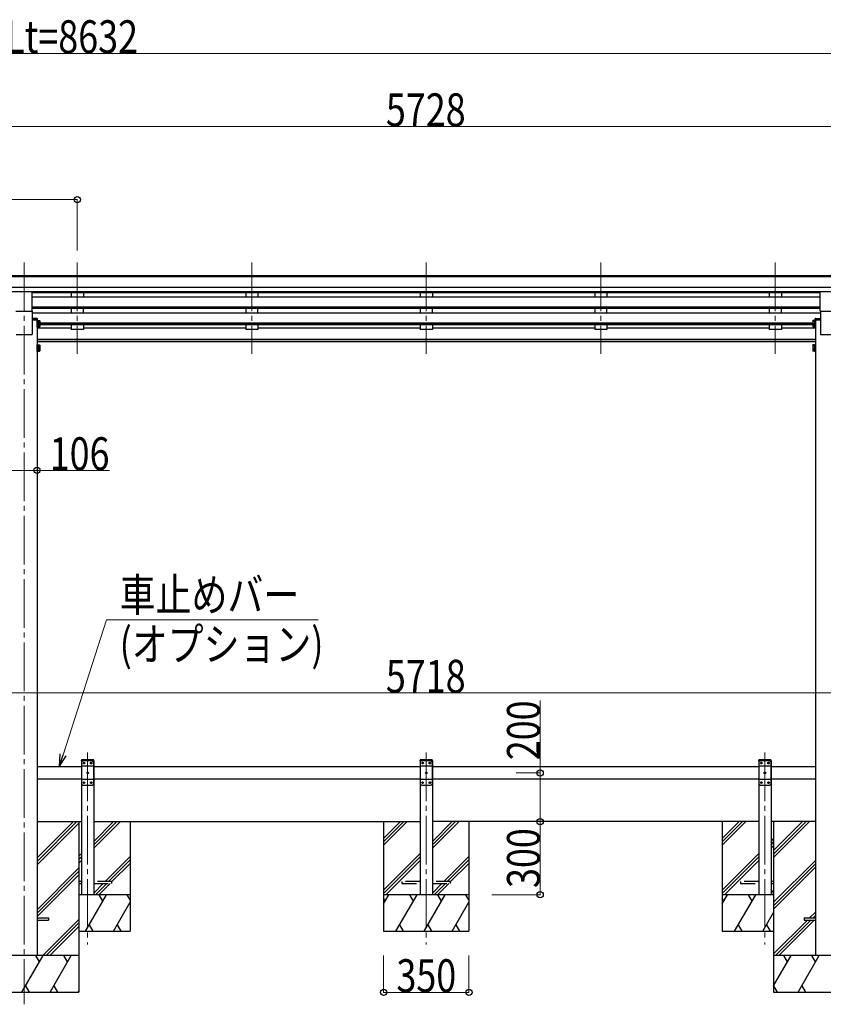
# Model space of a CAD drawing. Units: millimetres. Extents: x 0 to 25230, y 0 to 17820.
# Drawn here: x 9799 to 13096, y 4391 to 8433 of the extents above; entities that cross this region are included whole.
import ezdxf

# ---------------------------------------------------------------- set-up
doc = ezdxf.new("R2010")
doc.units = ezdxf.units.MM
doc.linetypes.add('YCENTER_1', pattern=[13, 10, -1, 1, -1])
doc.linetypes.add('YHIDDEN_1', pattern=[4, 3, -1])
for name, color, linetype, lineweight in [('YKK_12', 2, 'Continuous', 13), ('YKK_13', 4, 'Continuous', 30), ('YKK_A1', 4, 'Continuous', 30), ('YKK_D', 6, 'Continuous', 13)]:
    doc.layers.add(name, color=color, linetype=linetype, lineweight=lineweight)
doc.styles.add('text-b', font='extslim2.shx', dxfattribs={"width": 0.8, "bigfont": 'extfont2.shx'})

msp = doc.modelspace()

# ---------------------------------------------------------------- linework, layer by layer
at = {"layer": 'YKK_12', "linetype": 'YCENTER_1', "ltscale": 20}
for p, q in [((9817.2, 7436.8), (9817.2, 4391.1)), ((10035.2, 7436.8), (10035.2, 7060.8)), ((10751.2, 7436.8), (10751.2, 7060.8)), ((11467.2, 7436.8), (11467.2, 7060.8)), ((12183.2, 7436.8), (12183.2, 7060.8)), ((12899.2, 7436.8), (12899.2, 7060.8)), ((10077.7, 5425.4), (10077.7, 4637)), ((11467.2, 5425.4), (11467.2, 4637)), ((12856.7, 5425.4), (12856.7, 4637))]:
    msp.add_line(p, q, dxfattribs=at)
at = {"layer": 'YKK_13', "ltscale": 20}
for p, q in [((9850.7, 7236.9), (9850.7, 7315.2)), ((13083.7, 7236.9), (13083.7, 7315.2)), ((9783.7, 7236.9), (9850.7, 7236.9)), ((13083.7, 7236.9), (13150.7, 7236.9)), ((10057.7, 5391.1), (10052.7, 5386.1)), ((10052.7, 5386.1), (10052.7, 5296.1)), ((10097.7, 5391.1), (10057.7, 5391.1)), ((10060.6, 5381.5), (10060.6, 5380.7)), ((10061.4, 5381.5), (10060.6, 5381.5)), ((10060.6, 5380.7), (10061.4, 5380.7)), ((10063.1, 5383.2), (10062.3, 5383.2)), ((10062.3, 5383.2), (10062.3, 5382.4)), ((10062.3, 5379.8), (10062.3, 5379)), ((10062.3, 5379), (10063.1, 5379)), ((10063.1, 5382.4), (10063.1, 5383.2)), ((10063.1, 5379), (10063.1, 5379.8)), ((10064.8, 5381.5), (10063.9, 5381.5)), ((10063.9, 5380.7), (10064.8, 5380.7)), ((10064.8, 5380.7), (10064.8, 5381.5)), ((10090.6, 5381.5), (10090.6, 5380.7)), ((10091.4, 5381.5), (10090.6, 5381.5)), ((10090.6, 5380.7), (10091.4, 5380.7)), ((10093.1, 5383.2), (10092.3, 5383.2)), ((10092.3, 5383.2), (10092.3, 5382.4)), ((10092.3, 5379.8), (10092.3, 5379)), ((10092.3, 5379), (10093.1, 5379)), ((10093.1, 5382.4), (10093.1, 5383.2)), ((10093.1, 5379), (10093.1, 5379.8)), ((10094.8, 5381.5), (10093.9, 5381.5)), ((10093.9, 5380.7), (10094.8, 5380.7)), ((10094.8, 5380.7), (10094.8, 5381.5)), ((10097.7, 5391.1), (10102.7, 5386.1)), ((10102.7, 5296.1), (10102.7, 5386.1)), ((11447.2, 5391.1), (11442.2, 5386.1)), ((11442.2, 5386.1), (11442.2, 5296.1)), ((11487.2, 5391.1), (11447.2, 5391.1)), ((11450.1, 5381.5), (11450.1, 5380.7)), ((11450.9, 5381.5), (11450.1, 5381.5)), ((11450.1, 5380.7), (11450.9, 5380.7)), ((11452.6, 5383.2), (11451.8, 5383.2)), ((11451.8, 5383.2), (11451.8, 5382.4)), ((11451.8, 5379.8), (11451.8, 5379)), ((11451.8, 5379), (11452.6, 5379)), ((11452.6, 5382.4), (11452.6, 5383.2)), ((11452.6, 5379), (11452.6, 5379.8)), ((11454.3, 5381.5), (11453.4, 5381.5)), ((11453.4, 5380.7), (11454.3, 5380.7)), ((11454.3, 5380.7), (11454.3, 5381.5)), ((11480.1, 5381.5), (11480.1, 5380.7)), ((11480.9, 5381.5), (11480.1, 5381.5)), ((11480.1, 5380.7), (11480.9, 5380.7)), ((11482.6, 5383.2), (11481.8, 5383.2)), ((11481.8, 5383.2), (11481.8, 5382.4)), ((11481.8, 5379.8), (11481.8, 5379)), ((11481.8, 5379), (11482.6, 5379)), ((11482.6, 5382.4), (11482.6, 5383.2)), ((11482.6, 5379), (11482.6, 5379.8)), ((11484.3, 5381.5), (11483.4, 5381.5)), ((11483.4, 5380.7), (11484.3, 5380.7)), ((11484.3, 5380.7), (11484.3, 5381.5)), ((11487.2, 5391.1), (11492.2, 5386.1)), ((11492.2, 5296.1), (11492.2, 5386.1)), ((12836.7, 5391.1), (12831.7, 5386.1)), ((12831.7, 5386.1), (12831.7, 5296.1)), ((12876.7, 5391.1), (12836.7, 5391.1)), ((12839.6, 5381.5), (12839.6, 5380.7)), ((12840.4, 5381.5), (12839.6, 5381.5)), ((12839.6, 5380.7), (12840.4, 5380.7)), ((12842.1, 5383.2), (12841.3, 5383.2)), ((12841.3, 5383.2), (12841.3, 5382.4)), ((12841.3, 5379.8), (12841.3, 5379)), ((12841.3, 5379), (12842.1, 5379)), ((12842.1, 5382.4), (12842.1, 5383.2)), ((12842.1, 5379), (12842.1, 5379.8)), ((12843.8, 5381.5), (12842.9, 5381.5)), ((12842.9, 5380.7), (12843.8, 5380.7)), ((12843.8, 5380.7), (12843.8, 5381.5)), ((12869.6, 5381.5), (12869.6, 5380.7)), ((12870.4, 5381.5), (12869.6, 5381.5)), ((12869.6, 5380.7), (12870.4, 5380.7)), ((12872.1, 5383.2), (12871.3, 5383.2)), ((12871.3, 5383.2), (12871.3, 5382.4)), ((12871.3, 5379.8), (12871.3, 5379)), ((12871.3, 5379), (12872.1, 5379)), ((12872.1, 5382.4), (12872.1, 5383.2)), ((12872.1, 5379), (12872.1, 5379.8)), ((12873.8, 5381.5), (12872.9, 5381.5)), ((12872.9, 5380.7), (12873.8, 5380.7)), ((12873.8, 5380.7), (12873.8, 5381.5)), ((12876.7, 5391.1), (12881.7, 5386.1)), ((12881.7, 5296.1), (12881.7, 5386.1)), ((10102.7, 5368.4), (10052.7, 5368.4)), ((10075.6, 5341.5), (10075.6, 5340.7)), ((10076.4, 5341.5), (10075.6, 5341.5)), ((10075.6, 5340.7), (10076.4, 5340.7)), ((10078.1, 5343.2), (10077.3, 5343.2)), ((10077.3, 5343.2), (10077.3, 5342.4)), ((10077.3, 5339.8), (10077.3, 5339)), ((10077.3, 5339), (10078.1, 5339)), ((10078.1, 5342.4), (10078.1, 5343.2)), ((10078.1, 5339), (10078.1, 5339.8)), ((10079.8, 5341.5), (10078.9, 5341.5)), ((10078.9, 5340.7), (10079.8, 5340.7)), ((10079.8, 5340.7), (10079.8, 5341.5)), ((11492.2, 5368.4), (11442.2, 5368.4)), ((11465.1, 5341.5), (11465.1, 5340.7)), ((11465.9, 5341.5), (11465.1, 5341.5)), ((11465.1, 5340.7), (11465.9, 5340.7)), ((11467.6, 5343.2), (11466.8, 5343.2)), ((11466.8, 5343.2), (11466.8, 5342.4)), ((11466.8, 5339.8), (11466.8, 5339)), ((11466.8, 5339), (11467.6, 5339)), ((11467.6, 5342.4), (11467.6, 5343.2)), ((11467.6, 5339), (11467.6, 5339.8)), ((11469.3, 5341.5), (11468.4, 5341.5)), ((11468.4, 5340.7), (11469.3, 5340.7)), ((11469.3, 5340.7), (11469.3, 5341.5)), ((12881.7, 5368.4), (12831.7, 5368.4)), ((12854.6, 5341.5), (12854.6, 5340.7)), ((12855.4, 5341.5), (12854.6, 5341.5)), ((12854.6, 5340.7), (12855.4, 5340.7)), ((12857.1, 5343.2), (12856.3, 5343.2)), ((12856.3, 5343.2), (12856.3, 5342.4)), ((12856.3, 5339.8), (12856.3, 5339)), ((12856.3, 5339), (12857.1, 5339)), ((12857.1, 5342.4), (12857.1, 5343.2)), ((12857.1, 5339), (12857.1, 5339.8)), ((12858.8, 5341.5), (12857.9, 5341.5)), ((12857.9, 5340.7), (12858.8, 5340.7)), ((12858.8, 5340.7), (12858.8, 5341.5)), ((10102.7, 5313.8), (10052.7, 5313.8)), ((10057.7, 5291.1), (10052.7, 5296.1)), ((10060.6, 5301.5), (10060.6, 5300.7)), ((10061.4, 5301.5), (10060.6, 5301.5)), ((10060.6, 5300.7), (10061.4, 5300.7)), ((10063.1, 5303.2), (10062.3, 5303.2)), ((10062.3, 5303.2), (10062.3, 5302.4)), ((10062.3, 5299.8), (10062.3, 5299)), ((10062.3, 5299), (10063.1, 5299)), ((10063.1, 5302.4), (10063.1, 5303.2)), ((10063.1, 5299), (10063.1, 5299.8)), ((10064.8, 5301.5), (10063.9, 5301.5)), ((10063.9, 5300.7), (10064.8, 5300.7)), ((10064.8, 5300.7), (10064.8, 5301.5)), ((10090.6, 5301.5), (10090.6, 5300.7)), ((10091.4, 5301.5), (10090.6, 5301.5)), ((10090.6, 5300.7), (10091.4, 5300.7)), ((10093.1, 5303.2), (10092.3, 5303.2)), ((10092.3, 5303.2), (10092.3, 5302.4)), ((10092.3, 5299.8), (10092.3, 5299)), ((10092.3, 5299), (10093.1, 5299)), ((10093.1, 5302.4), (10093.1, 5303.2)), ((10093.1, 5299), (10093.1, 5299.8)), ((10094.8, 5301.5), (10093.9, 5301.5)), ((10093.9, 5300.7), (10094.8, 5300.7)), ((10094.8, 5300.7), (10094.8, 5301.5)), ((10097.7, 5291.1), (10102.7, 5296.1)), ((11492.2, 5313.8), (11442.2, 5313.8)), ((11447.2, 5291.1), (11442.2, 5296.1)), ((11450.1, 5301.5), (11450.1, 5300.7)), ((11450.9, 5301.5), (11450.1, 5301.5)), ((11450.1, 5300.7), (11450.9, 5300.7)), ((11452.6, 5303.2), (11451.8, 5303.2)), ((11451.8, 5303.2), (11451.8, 5302.4)), ((11451.8, 5299.8), (11451.8, 5299)), ((11451.8, 5299), (11452.6, 5299)), ((11452.6, 5302.4), (11452.6, 5303.2)), ((11452.6, 5299), (11452.6, 5299.8)), ((11454.3, 5301.5), (11453.4, 5301.5)), ((11453.4, 5300.7), (11454.3, 5300.7)), ((11454.3, 5300.7), (11454.3, 5301.5)), ((11480.1, 5301.5), (11480.1, 5300.7)), ((11480.9, 5301.5), (11480.1, 5301.5)), ((11480.1, 5300.7), (11480.9, 5300.7)), ((11482.6, 5303.2), (11481.8, 5303.2)), ((11481.8, 5303.2), (11481.8, 5302.4)), ((11481.8, 5299.8), (11481.8, 5299)), ((11481.8, 5299), (11482.6, 5299)), ((11482.6, 5302.4), (11482.6, 5303.2)), ((11482.6, 5299), (11482.6, 5299.8)), ((11484.3, 5301.5), (11483.4, 5301.5)), ((11483.4, 5300.7), (11484.3, 5300.7)), ((11484.3, 5300.7), (11484.3, 5301.5)), ((11487.2, 5291.1), (11492.2, 5296.1)), ((12881.7, 5313.8), (12831.7, 5313.8)), ((12836.7, 5291.1), (12831.7, 5296.1)), ((12839.6, 5301.5), (12839.6, 5300.7)), ((12840.4, 5301.5), (12839.6, 5301.5)), ((12839.6, 5300.7), (12840.4, 5300.7)), ((12842.1, 5303.2), (12841.3, 5303.2)), ((12841.3, 5303.2), (12841.3, 5302.4)), ((12841.3, 5299.8), (12841.3, 5299)), ((12841.3, 5299), (12842.1, 5299)), ((12842.1, 5302.4), (12842.1, 5303.2)), ((12842.1, 5299), (12842.1, 5299.8)), ((12843.8, 5301.5), (12842.9, 5301.5)), ((12842.9, 5300.7), (12843.8, 5300.7)), ((12843.8, 5300.7), (12843.8, 5301.5)), ((12869.6, 5301.5), (12869.6, 5300.7)), ((12870.4, 5301.5), (12869.6, 5301.5)), ((12869.6, 5300.7), (12870.4, 5300.7)), ((12872.1, 5303.2), (12871.3, 5303.2)), ((12871.3, 5303.2), (12871.3, 5302.4)), ((12871.3, 5299.8), (12871.3, 5299)), ((12871.3, 5299), (12872.1, 5299)), ((12872.1, 5302.4), (12872.1, 5303.2)), ((12872.1, 5299), (12872.1, 5299.8)), ((12873.8, 5301.5), (12872.9, 5301.5)), ((12872.9, 5300.7), (12873.8, 5300.7)), ((12873.8, 5300.7), (12873.8, 5301.5)), ((12876.7, 5291.1), (12881.7, 5296.1)), ((10057.7, 5291.1), (10097.7, 5291.1)), ((11447.2, 5291.1), (11487.2, 5291.1)), ((12836.7, 5291.1), (12876.7, 5291.1)), ((9870.2, 4745.6), (9917.2, 4745.6)), ((9870.2, 4736.6), (9917.2, 4736.6)), ((9917.2, 4745.6), (9917.2, 4736.6)), ((13017.2, 4745.6), (13017.2, 4736.6)), ((13017.2, 4745.6), (13064.2, 4745.6)), ((13017.2, 4736.6), (13064.2, 4736.6))]:
    msp.add_line(p, q, dxfattribs=at)
at = {"layer": 'YKK_13', "linetype": 'Continuous'}
for p, q in [((9850.2, 7206.3), (9850.2, 7200.8)), ((9870, 7206.3), (9850.2, 7206.3)), ((9850.2, 7200.8), (9872.2, 7200.8)), ((9872.2, 7200.8), (9872, 7204.4)), ((13062.2, 7200.8), (13062.4, 7204.4)), ((13084.2, 7200.8), (13062.2, 7200.8)), ((13064.4, 7206.3), (13084.2, 7206.3)), ((13084.2, 7206.3), (13084.2, 7200.8))]:
    msp.add_line(p, q, dxfattribs=at)
at = {"layer": 'YKK_13', "linetype": 'Continuous', "ltscale": 2}
for p, q in [((9870.2, 7178), (9870.2, 7200)), ((9870.2, 7200), (9871.8, 7200)), ((9871.8, 7200), (9871.8, 7178)), ((9871.8, 7197.7), (9874.3, 7197.7)), ((9871.8, 7197.7), (9871.8, 7180.2)), ((9874.3, 7198.8), (9880.5, 7198.8)), ((9874.3, 7198.8), (9874.3, 7179.2)), ((9881.3, 7197.5), (9880.5, 7198.8)), ((9881.3, 7197.5), (9881.3, 7180.5)), ((13053.1, 7197.5), (13053.8, 7198.8)), ((13053.1, 7197.5), (13053.1, 7180.5)), ((13060.1, 7198.8), (13053.8, 7198.8)), ((13060.1, 7198.8), (13060.1, 7179.2)), ((13062.6, 7197.7), (13060.1, 7197.7)), ((13064.2, 7200), (13062.6, 7200)), ((13062.6, 7200), (13062.6, 7178)), ((13062.6, 7197.7), (13062.6, 7180.2)), ((13064.2, 7178), (13064.2, 7200)), ((9871.8, 7178), (9870.2, 7178)), ((9870.2, 7171.2), (9870.2, 7178)), ((9871.8, 7171.2), (9870.2, 7171.2)), ((9871.8, 7189.7), (9874.3, 7189.7)), ((9871.8, 7188.2), (9874.3, 7188.2)), ((9874.3, 7180.2), (9871.8, 7180.2)), ((9871.8, 7180.2), (9871.8, 7173.5)), ((9871.8, 7178), (9871.8, 7171.2)), ((9874.3, 7173.5), (9871.8, 7173.5)), ((9874.3, 7193.9), (9880.5, 7193.9)), ((9874.3, 7184.1), (9880.5, 7184.1)), ((9874.3, 7180.2), (9874.3, 7172.4)), ((9874.3, 7179.2), (9880.5, 7179.2)), ((9874.3, 7177.3), (9880.5, 7177.3)), ((9874.3, 7172.4), (9880.5, 7172.4)), ((9881.3, 7180.5), (9880.5, 7179.2)), ((9881.3, 7173.7), (9880.5, 7172.4)), ((9881.3, 7180.5), (9881.3, 7173.7)), ((13053.1, 7180.5), (13053.8, 7179.2)), ((13053.1, 7180.5), (13053.1, 7173.7)), ((13053.1, 7173.7), (13053.8, 7172.4)), ((13060.1, 7193.9), (13053.8, 7193.9)), ((13060.1, 7184.1), (13053.8, 7184.1)), ((13060.1, 7179.2), (13053.8, 7179.2)), ((13060.1, 7177.3), (13053.8, 7177.3)), ((13060.1, 7172.4), (13053.8, 7172.4)), ((13062.6, 7189.7), (13060.1, 7189.7)), ((13062.6, 7188.2), (13060.1, 7188.2)), ((13060.1, 7180.2), (13062.6, 7180.2)), ((13060.1, 7180.2), (13060.1, 7172.4)), ((13060.1, 7173.5), (13062.6, 7173.5)), ((13062.6, 7180.2), (13062.6, 7173.5)), ((13062.6, 7178), (13064.2, 7178)), ((13062.6, 7178), (13062.6, 7171.2)), ((13062.6, 7171.2), (13064.2, 7171.2)), ((13064.2, 7171.2), (13064.2, 7178)), ((9870.2, 7077.4), (9870.2, 7099.4)), ((9870.2, 7099.4), (9871.8, 7099.4)), ((9871.8, 7077.4), (9870.2, 7077.4)), ((9870.2, 7070.7), (9870.2, 7077.4)), ((9871.8, 7099.4), (9871.8, 7077.4)), ((9871.8, 7097.2), (9874.3, 7097.2)), ((9871.8, 7097.2), (9871.8, 7079.7)), ((9871.8, 7089.2), (9874.3, 7089.2)), ((9871.8, 7087.7), (9874.3, 7087.7)), ((9874.3, 7079.7), (9871.8, 7079.7)), ((9871.8, 7079.7), (9871.8, 7072.9)), ((9871.8, 7077.4), (9871.8, 7070.7)), ((9874.3, 7098.3), (9880.5, 7098.3)), ((9874.3, 7098.3), (9874.3, 7078.6)), ((9874.3, 7093.4), (9880.5, 7093.4)), ((9874.3, 7083.5), (9880.5, 7083.5)), ((9874.3, 7079.7), (9874.3, 7071.8)), ((9874.3, 7078.6), (9880.5, 7078.6)), ((9874.3, 7076.7), (9880.5, 7076.7)), ((9881.3, 7096.9), (9880.5, 7098.3)), ((9881.3, 7079.9), (9880.5, 7078.6)), ((9881.3, 7096.9), (9881.3, 7079.9)), ((9881.3, 7079.9), (9881.3, 7073.2)), ((13053.1, 7096.9), (13053.8, 7098.3)), ((13053.1, 7096.9), (13053.1, 7079.9)), ((13053.1, 7079.9), (13053.8, 7078.6)), ((13053.1, 7079.9), (13053.1, 7073.2)), ((13060.1, 7098.3), (13053.8, 7098.3)), ((13060.1, 7093.4), (13053.8, 7093.4)), ((13060.1, 7083.5), (13053.8, 7083.5)), ((13060.1, 7078.6), (13053.8, 7078.6)), ((13060.1, 7076.7), (13053.8, 7076.7)), ((13060.1, 7098.3), (13060.1, 7078.6)), ((13062.6, 7097.2), (13060.1, 7097.2)), ((13062.6, 7089.2), (13060.1, 7089.2)), ((13062.6, 7087.7), (13060.1, 7087.7)), ((13060.1, 7079.7), (13062.6, 7079.7)), ((13060.1, 7079.7), (13060.1, 7071.8)), ((13064.2, 7099.4), (13062.6, 7099.4)), ((13062.6, 7099.4), (13062.6, 7077.4)), ((13062.6, 7097.2), (13062.6, 7079.7)), ((13062.6, 7079.7), (13062.6, 7072.9)), ((13062.6, 7077.4), (13064.2, 7077.4)), ((13062.6, 7077.4), (13062.6, 7070.7)), ((13064.2, 7077.4), (13064.2, 7099.4)), ((13064.2, 7070.7), (13064.2, 7077.4)), ((9871.8, 7070.7), (9870.2, 7070.7)), ((9874.3, 7072.9), (9871.8, 7072.9)), ((9874.3, 7071.8), (9880.5, 7071.8)), ((9881.3, 7073.2), (9880.5, 7071.8)), ((13053.1, 7073.2), (13053.8, 7071.8)), ((13060.1, 7071.8), (13053.8, 7071.8)), ((13060.1, 7072.9), (13062.6, 7072.9)), ((13062.6, 7070.7), (13064.2, 7070.7))]:
    msp.add_line(p, q, dxfattribs=at)
at = {"layer": 'YKK_13', "linetype": 'YHIDDEN_1', "ltscale": 20}
for p, q in [((10052.4, 5391.1), (10052.5, 5393.2)), ((10103, 5391.1), (10052.4, 5391.1)), ((10101.9, 5394.1), (10053.5, 5394.1)), ((10103, 5391.1), (10102.9, 5393.2)), ((11441.9, 5391.1), (11442, 5393.2)), ((11492.5, 5391.1), (11441.9, 5391.1)), ((11491.4, 5394.1), (11443, 5394.1)), ((11492.5, 5391.1), (11492.4, 5393.2)), ((12831.4, 5391.1), (12831.5, 5393.2)), ((12882, 5391.1), (12831.4, 5391.1)), ((12880.9, 5394.1), (12832.5, 5394.1)), ((12882, 5391.1), (12881.9, 5393.2)), ((10052.7, 4895.1), (10042, 4895.1)), ((10177.7, 4895.1), (10102.7, 4895.1)), ((10177.7, 4887.1), (10177.7, 4895.1)), ((11367.2, 4895.1), (11367.2, 4887.1)), ((11442.2, 4895.1), (11367.2, 4895.1)), ((11567.2, 4895.1), (11492.2, 4895.1)), ((11567.2, 4887.1), (11567.2, 4895.1)), ((12756.7, 4895.1), (12756.7, 4887.1)), ((12831.7, 4895.1), (12756.7, 4895.1)), ((12892, 4895.1), (12881.7, 4895.1)), ((10042, 4887.1), (10052.7, 4887.1)), ((10102.7, 4887.1), (10177.7, 4887.1)), ((11367.2, 4887.1), (11442.2, 4887.1)), ((11492.2, 4887.1), (11567.2, 4887.1)), ((12756.7, 4887.1), (12831.7, 4887.1)), ((12881.7, 4887.1), (12892, 4887.1))]:
    msp.add_line(p, q, dxfattribs=at)
at = {"layer": 'YKK_13', "ltscale": 20}
for centre in [(10062.7, 5381.1), (10092.7, 5381.1), (11452.2, 5381.1), (11482.2, 5381.1), (12841.7, 5381.1), (12871.7, 5381.1), (10077.7, 5341.1), (11467.2, 5341.1), (12856.7, 5341.1), (10062.7, 5301.1), (10092.7, 5301.1), (11452.2, 5301.1), (11482.2, 5301.1), (12841.7, 5301.1), (12871.7, 5301.1)]:
    msp.add_circle(centre, 3.5, dxfattribs=at)
at = {"layer": 'YKK_13', "linetype": 'Continuous'}
for centre, start, end in [((9870, 7204.3), 3.5, 90), ((13064.4, 7204.3), 90, 176.5)]:
    msp.add_arc(centre, 2, start, end, dxfattribs=at)
at = {"layer": 'YKK_13', "linetype": 'Continuous', "ltscale": 2}
for centre, radius, start, end in [((9876.9, 7196.4), 4.34, 325.6158, 34.3842), ((13057.4, 7196.4), 4.34, 145.6158, 214.3842), ((9865, 7189), 16.2, 342.412, 17.588), ((9876.9, 7181.6), 4.34, 325.6158, 34.3842), ((9865, 7182.2), 16.2, 342.412, 353.2869), ((9876.9, 7174.8), 4.34, 325.6158, 34.3842), ((13069.3, 7189), 16.2, 162.412, 197.588), ((13057.4, 7181.6), 4.34, 145.6158, 214.3842), ((13057.4, 7174.8), 4.34, 145.6158, 214.3842), ((13069.3, 7182.2), 16.2, 186.7131, 197.588), ((9876.9, 7095.8), 4.34, 325.6158, 34.3842), ((9865, 7088.4), 16.2, 342.412, 17.588), ((9876.9, 7081.1), 4.34, 325.6158, 34.3842), ((9865, 7081.7), 16.2, 342.412, 353.2869), ((9876.9, 7074.3), 4.34, 325.6158, 34.3842), ((13057.4, 7095.8), 4.34, 145.6158, 214.3842), ((13069.3, 7088.4), 16.2, 162.412, 197.588), ((13057.4, 7081.1), 4.34, 145.6158, 214.3842), ((13057.4, 7074.3), 4.34, 145.6158, 214.3842), ((13069.3, 7081.7), 16.2, 186.7131, 197.588)]:
    msp.add_arc(centre, radius, start, end, dxfattribs=at)
at = {"layer": 'YKK_13', "linetype": 'YHIDDEN_1', "ltscale": 20}
for centre, start, end in [((10053.5, 5393.1), 90, 176.9999), ((10101.9, 5393.1), 3.0001, 90), ((11443, 5393.1), 90, 176.9999), ((11491.4, 5393.1), 3.0001, 90), ((12832.5, 5393.1), 90, 176.9999), ((12880.9, 5393.1), 3.0001, 90)]:
    msp.add_arc(centre, 1, start, end, dxfattribs=at)
at = {"layer": 'YKK_13', "ltscale": 20}
for centre, start, end in [((10061.4, 5382.4), 270, 0), ((10061.4, 5379.8), 0, 90), ((10063.9, 5382.4), 180, 270), ((10063.9, 5379.8), 90, 180), ((10091.4, 5382.4), 270, 0), ((10091.4, 5379.8), 0, 90), ((10093.9, 5382.4), 180, 270), ((10093.9, 5379.8), 90, 180), ((11450.9, 5382.4), 270, 0), ((11450.9, 5379.8), 0, 90), ((11453.4, 5382.4), 180, 270), ((11453.4, 5379.8), 90, 180), ((11480.9, 5382.4), 270, 0), ((11480.9, 5379.8), 0, 90), ((11483.4, 5382.4), 180, 270), ((11483.4, 5379.8), 90, 180), ((12840.4, 5382.4), 270, 0), ((12840.4, 5379.8), 0, 90), ((12842.9, 5382.4), 180, 270), ((12842.9, 5379.8), 90, 180), ((12870.4, 5382.4), 270, 0), ((12870.4, 5379.8), 0, 90), ((12872.9, 5382.4), 180, 270), ((12872.9, 5379.8), 90, 180), ((10076.4, 5342.4), 270, 0), ((10076.4, 5339.8), 0, 90), ((10078.9, 5342.4), 180, 270), ((10078.9, 5339.8), 90, 180), ((11465.9, 5342.4), 270, 0), ((11465.9, 5339.8), 0, 90), ((11468.4, 5342.4), 180, 270), ((11468.4, 5339.8), 90, 180), ((12855.4, 5342.4), 270, 0), ((12855.4, 5339.8), 0, 90), ((12857.9, 5342.4), 180, 270), ((12857.9, 5339.8), 90, 180), ((10061.4, 5302.4), 270, 0), ((10061.4, 5299.8), 0, 90), ((10063.9, 5302.4), 180, 270), ((10063.9, 5299.8), 90, 180), ((10091.4, 5302.4), 270, 0), ((10091.4, 5299.8), 0, 90), ((10093.9, 5302.4), 180, 270), ((10093.9, 5299.8), 90, 180), ((11450.9, 5302.4), 270, 0), ((11450.9, 5299.8), 0, 90), ((11453.4, 5302.4), 180, 270), ((11453.4, 5299.8), 90, 180), ((11480.9, 5302.4), 270, 0), ((11480.9, 5299.8), 0, 90), ((11483.4, 5302.4), 180, 270), ((11483.4, 5299.8), 90, 180), ((12840.4, 5302.4), 270, 0), ((12840.4, 5299.8), 0, 90), ((12842.9, 5302.4), 180, 270), ((12842.9, 5299.8), 90, 180), ((12870.4, 5302.4), 270, 0), ((12870.4, 5299.8), 0, 90), ((12872.9, 5302.4), 180, 270), ((12872.9, 5299.8), 90, 180)]:
    msp.add_arc(centre, 0.84, start, end, dxfattribs=at)
at = {"layer": 'YKK_A1'}
for p, q in [((14324.7, 7382.2), (8619.7, 7382.2)), ((14324.7, 7377), (8619.7, 7377)), ((14324.7, 7333.4), (8609.7, 7333.4)), ((14324.7, 7315.6), (8609.7, 7315.6)), ((13083.7, 7312.3), (9850.7, 7312.3)), ((13083.7, 7294.5), (9850.7, 7294.5)), ((13083.7, 7252.6), (9850.7, 7252.6)), ((13083.7, 7251.1), (9850.7, 7251.1)), ((13083.7, 7246.8), (9850.7, 7246.8)), ((13084.2, 7228.5), (9850.7, 7228.5)), ((10010.2, 7166.9), (9870.2, 7166.9)), ((13053.1, 7186.7), (9881.3, 7186.7)), ((13053.1, 7185.2), (9881.3, 7185.2)), ((13053.1, 7180.9), (9881.3, 7180.9)), ((10726.2, 7166.9), (10060.2, 7166.9)), ((11442.2, 7166.9), (10776.2, 7166.9)), ((12158.2, 7166.9), (11492.2, 7166.9)), ((12874.2, 7166.9), (12208.2, 7166.9)), ((13064.2, 7166.9), (12924.2, 7166.9)), ((13064.2, 7119.9), (9870.2, 7119.9)), ((13064.2, 7118.5), (9870.2, 7118.5)), ((13064.2, 7110.8), (9870.2, 7110.8)), ((10042, 5141.1), (10042, 4441.1)), ((12892, 5141.1), (12892, 4441.1))]:
    msp.add_line(p, q, dxfattribs=at)
at = {"layer": 'YKK_A1', "ltscale": 20}
for p, q in [((10010.2, 7312.3), (10010.2, 7294.5)), ((10060.2, 7312.3), (10060.2, 7294.5)), ((10726.2, 7312.3), (10726.2, 7294.5)), ((10776.2, 7312.3), (10776.2, 7294.5)), ((11442.2, 7312.3), (11442.2, 7294.5)), ((11492.2, 7312.3), (11492.2, 7294.5)), ((12158.2, 7312.3), (12158.2, 7294.5)), ((12208.2, 7312.3), (12208.2, 7294.5)), ((12874.2, 7312.3), (12874.2, 7294.5)), ((12924.2, 7312.3), (12924.2, 7294.5)), ((9850.2, 7236.9), (9850.2, 7141.1)), ((10010.2, 7246.8), (10010.2, 7228.5)), ((10060.2, 7228.5), (10060.2, 7246.8)), ((10726.2, 7246.8), (10726.2, 7228.5)), ((10776.2, 7228.5), (10776.2, 7246.8)), ((11442.2, 7246.8), (11442.2, 7228.5)), ((11492.2, 7228.5), (11492.2, 7246.8)), ((12158.2, 7246.8), (12158.2, 7228.5)), ((12208.2, 7228.5), (12208.2, 7246.8)), ((12874.2, 7246.8), (12874.2, 7228.5)), ((12924.2, 7228.5), (12924.2, 7246.8)), ((13084.2, 7236.9), (13084.2, 7141.1)), ((9870.2, 7200.8), (9850.2, 7200.8)), ((9870.2, 7200.8), (9870.2, 4591.1)), ((13064.2, 7200.8), (13064.2, 4591.1)), ((13064.2, 7200.8), (13084.2, 7200.8)), ((10010.2, 7180.9), (10010.2, 7161.9)), ((10060.2, 7161.9), (10010.2, 7161.9)), ((10060.2, 7180.9), (10060.2, 7161.9)), ((10726.2, 7180.9), (10726.2, 7161.9)), ((10776.2, 7161.9), (10726.2, 7161.9)), ((10776.2, 7180.9), (10776.2, 7161.9)), ((11442.2, 7180.9), (11442.2, 7161.9)), ((11492.2, 7161.9), (11442.2, 7161.9)), ((11492.2, 7180.9), (11492.2, 7161.9)), ((12158.2, 7180.9), (12158.2, 7161.9)), ((12208.2, 7161.9), (12158.2, 7161.9)), ((12208.2, 7180.9), (12208.2, 7161.9)), ((12874.2, 7180.9), (12874.2, 7161.9)), ((12924.2, 7161.9), (12874.2, 7161.9)), ((12924.2, 7180.9), (12924.2, 7161.9)), ((9784.2, 7141.1), (9850.2, 7141.1)), ((13084.2, 7141.1), (13150.2, 7141.1)), ((10102.7, 5391.1), (10052.7, 5391.1)), ((10052.7, 5391.1), (10052.7, 4841.1)), ((10102.7, 5391.1), (10102.7, 4841.1)), ((11492.2, 5391.1), (11442.2, 5391.1)), ((11442.2, 5391.1), (11442.2, 4841.1)), ((11492.2, 5391.1), (11492.2, 4841.1)), ((12881.7, 5391.1), (12831.7, 5391.1)), ((12831.7, 5391.1), (12831.7, 4841.1)), ((12881.7, 5391.1), (12881.7, 4841.1)), ((10052.7, 5366.1), (9870.2, 5366.1)), ((11442.2, 5366.1), (10102.7, 5366.1)), ((12831.7, 5366.1), (11492.2, 5366.1)), ((13064.2, 5366.1), (12881.7, 5366.1)), ((9870.2, 5316.1), (10052.7, 5316.1)), ((10102.7, 5316.1), (11442.2, 5316.1)), ((11492.2, 5316.1), (12831.7, 5316.1)), ((12881.7, 5316.1), (13064.2, 5316.1)), ((9870.2, 5141.1), (10052.7, 5141.1)), ((10102.7, 5141.1), (11442.2, 5141.1)), ((10252.6, 5141.1), (10252.6, 4691.1)), ((11292.1, 5141.1), (11292.1, 4691.1)), ((12831.7, 5141.1), (11492.2, 5141.1)), ((11642.1, 5141.1), (11642.1, 4691.1)), ((12681.6, 5141.1), (12681.6, 4691.1)), ((13064.2, 5141.1), (12881.7, 5141.1))]:
    msp.add_line(p, q, dxfattribs=at)
at = {"layer": 'YKK_A1', "linetype": 'Continuous'}
for p, q in [((9870.2, 4977.6), (10033.7, 5141.1)), ((9870.2, 4991.8), (10019.5, 5141.1)), ((9870.2, 4963.5), (10042, 5135.3)), ((12892, 5021.9), (13011.2, 5141.1)), ((12892, 5007.8), (13025.3, 5141.1)), ((12892, 4993.6), (13039.4, 5141.1)), ((12892, 4809.8), (13064.2, 4982)), ((9870.2, 4779.6), (10042, 4951.4)), ((9870.2, 4765.5), (10042, 4937.3)), ((12892, 4795.7), (13064.2, 4967.9)), ((12892, 4781.5), (13064.2, 4953.7)), ((9870.2, 4751.3), (10042, 4923.1)), ((13039.9, 4745.6), (13064.2, 4769.9)), ((9893.8, 4591.1), (10042, 4739.3)), ((12892, 4597.7), (13030.9, 4736.6)), ((12899.6, 4591.1), (13045.1, 4736.6)), ((12913.7, 4591.1), (13059.2, 4736.6)), ((13054.1, 4745.6), (13064.2, 4755.7)), ((9907.9, 4591.1), (10042, 4725.2)), ((9922.1, 4591.1), (10042, 4711)), ((10042, 4591.1), (9592, 4591.1)), ((9808.1, 4441.1), (9894.7, 4591.1)), ((9879.7, 4565.1), (9864.7, 4591.1)), ((9923.6, 4441.1), (10010.2, 4591.1)), ((9995.2, 4565.1), (9980.2, 4591.1)), ((13342, 4591.1), (12892, 4591.1)), ((12892, 4466.7), (12963.8, 4591.1)), ((12948.8, 4565.1), (12933.8, 4591.1)), ((12992.7, 4441.1), (13079.3, 4591.1)), ((13064.3, 4565.1), (13049.3, 4591.1)), ((9823.1, 4467.1), (9838.1, 4441.1)), ((9938.6, 4467.1), (9953.6, 4441.1)), ((12892.2, 4467.1), (12907.2, 4441.1)), ((13007.7, 4467.1), (13022.7, 4441.1)), ((9592, 4441.1), (10042, 4441.1)), ((10039.1, 4441.1), (10042, 4446.1)), ((12892, 4441.1), (13342, 4441.1))]:
    msp.add_line(p, q, dxfattribs=at)
at = {"layer": 'YKK_A1', "linetype": 'Continuous', "ltscale": 20}
for p, q in [((10102.7, 5060.1), (10183.7, 5141.1)), ((10102.7, 5046), (10197.8, 5141.1)), ((10102.7, 5031.8), (10212, 5141.1)), ((11292.1, 5072.1), (11361.1, 5141.1)), ((11292.1, 5058), (11375.2, 5141.1)), ((11292.1, 5043.8), (11389.3, 5141.1)), ((11492.2, 5060.1), (11573.2, 5141.1)), ((11492.2, 5046), (11587.3, 5141.1)), ((11492.2, 5031.8), (11601.5, 5141.1)), ((12681.6, 5072.1), (12750.6, 5141.1)), ((12681.6, 5058), (12764.7, 5141.1)), ((12681.6, 5043.8), (12778.8, 5141.1)), ((12881.7, 5060.1), (12892, 5070.4)), ((12881.7, 5046), (12892, 5056.3)), ((12881.7, 5031.8), (12892, 5042.1)), ((10042, 4999.4), (10052.7, 5010.1)), ((10042, 4985.3), (10052.7, 4996)), ((10042, 4971.1), (10052.7, 4981.8)), ((10149.8, 4895.1), (10252.6, 4997.9)), ((10164, 4895.1), (10252.6, 4983.7)), ((11292.1, 4860), (11442.2, 5010.1)), ((11292.1, 4845.9), (11442.2, 4996)), ((11301.5, 4841.1), (11442.2, 4981.8)), ((11539.3, 4895.1), (11642.1, 4997.9)), ((11553.5, 4895.1), (11642.1, 4983.7)), ((12681.6, 4860), (12831.7, 5010.1)), ((12681.6, 4845.9), (12831.7, 4996)), ((12691, 4841.1), (12831.7, 4981.8)), ((10177.7, 4894.7), (10252.6, 4969.6)), ((11567.2, 4894.7), (11642.1, 4969.6)), ((10102.7, 4848), (10141.8, 4887.1)), ((10110, 4841.1), (10156, 4887.1)), ((10124.1, 4841.1), (10170.1, 4887.1)), ((11492.2, 4848), (11531.3, 4887.1)), ((11499.5, 4841.1), (11545.5, 4887.1)), ((11513.6, 4841.1), (11559.6, 4887.1)), ((12881.7, 4848), (12892, 4858.3)), ((10252.6, 4841.1), (10042, 4841.1)), ((10068.5, 4691.1), (10155.1, 4841.1)), ((10140.1, 4815.1), (10125.1, 4841.1)), ((10252.6, 4820.4), (10240.6, 4841.1)), ((11642.1, 4841.1), (11292.1, 4841.1)), ((11292.1, 4803.7), (11313.7, 4841.1)), ((11298.7, 4815.1), (11292.1, 4826.6)), ((11342.6, 4691.1), (11429.2, 4841.1)), ((11414.2, 4815.1), (11399.2, 4841.1)), ((11458, 4691.1), (11544.6, 4841.1)), ((11529.6, 4815.1), (11514.6, 4841.1)), ((11642.1, 4820.4), (11630.1, 4841.1)), ((12892, 4841.1), (12681.6, 4841.1)), ((12681.6, 4803.7), (12703.2, 4841.1)), ((12688.2, 4815.1), (12681.6, 4826.6)), ((12732.1, 4691.1), (12818.7, 4841.1)), ((12803.7, 4815.1), (12788.7, 4841.1)), ((12889, 4841.1), (12892, 4844.1)), ((10184, 4691.1), (10252.6, 4809.9)), ((11573.5, 4691.1), (11642.1, 4809.9)), ((12847.5, 4691.1), (12892, 4768.1)), ((10042, 4691.1), (10252.6, 4691.1)), ((10083.5, 4717.1), (10098.5, 4691.1)), ((10199, 4717.1), (10214, 4691.1)), ((11292.1, 4691.1), (11642.1, 4691.1)), ((11357.6, 4717.1), (11372.6, 4691.1)), ((11473, 4717.1), (11488, 4691.1)), ((11588.5, 4717.1), (11603.5, 4691.1)), ((12681.6, 4691.1), (12892, 4691.1)), ((12747.1, 4717.1), (12762.1, 4691.1)), ((12862.5, 4717.1), (12877.5, 4691.1))]:
    msp.add_line(p, q, dxfattribs=at)
at = {"layer": 'YKK_D'}
for p, q in [((5869.2, 8294.7), (14201.2, 8294.7)), ((8603.2, 7994.7), (14331.2, 7994.7)), ((9319.2, 7694.7), (10035.2, 7694.7)), ((10035.2, 7486.1), (10035.2, 7695.7)), ((9764.2, 6582.9), (9870.2, 6582.9)), ((9870.2, 6582.9), (10168, 6582.9)), ((8608.2, 5669.2), (14326.2, 5669.2)), ((11934.4, 5341.1), (11934.4, 5638.9)), ((11835.9, 5341.1), (11935.4, 5341.1)), ((11934.4, 5141.1), (11934.4, 5341.1)), ((11934.4, 4841.1), (11934.4, 5141.1)), ((11736.7, 4841.1), (11935.4, 4841.1)), ((11292.1, 4591.1), (11292.1, 4439.1)), ((11642.1, 4591.1), (11642.1, 4439.1)), ((11292.1, 4440.1), (11642.1, 4440.1))]:
    msp.add_line(p, q, dxfattribs=at)
at = {"layer": 'YKK_D', "extrusion": (0, 0, -1)}
for p, q in [((9977, 5414.7), (10154.7, 5969.2)), ((10154.7, 5969.2), (11023.8, 5969.2))]:
    msp.add_line(p, q, dxfattribs=at)
at = {"layer": 'YKK_D', "linetype": 'ByBlock', "lineweight": -2, "extrusion": (0, 0, -1)}
for p, q in [((9964, 5418.8), (9961.4, 5366.1)), ((9961.4, 5366.1), (9977, 5414.7)), ((9961.4, 5366.1), (9990, 5410.5))]:
    msp.add_line(p, q, dxfattribs=at)
at = {"layer": 'YKK_D', "linetype": 'ByBlock', "lineweight": -2}
for centre in [(10035.2, 7694.7), (9870.2, 6582.9), (11934.4, 5341.1), (11934.4, 5141.1), (11934.4, 5141.1), (11934.4, 4841.1), (11292.1, 4440.1), (11642.1, 4440.1)]:
    msp.add_circle(centre, 12.8, dxfattribs=at)

# ---------------------------------------------------------------- texts
at = {"layer": 'YKK_D', "style": 'text-b', "width": 0.8}
for s, p in [('Lt=8632', (9740, 8295.7)), ('5728', (11301.6, 7995.7)), ('106', (9922.2, 6583.9)), ('車止めバー', (10209.2, 6004.5)), ('(オプション)', (10209.2, 5802)), ('5718', (11301.6, 5670.2)), ('350', (11344.7, 4441.1))]:
    msp.add_text(s, height=135, dxfattribs=at).set_placement(p)
for s, p in [('200', (11933.4, 5393.1)), ('300', (11933.4, 4868.7))]:
    msp.add_text(s, height=135, rotation=90, dxfattribs=at).set_placement(p)

doc.saveas('drawing.dxf')
